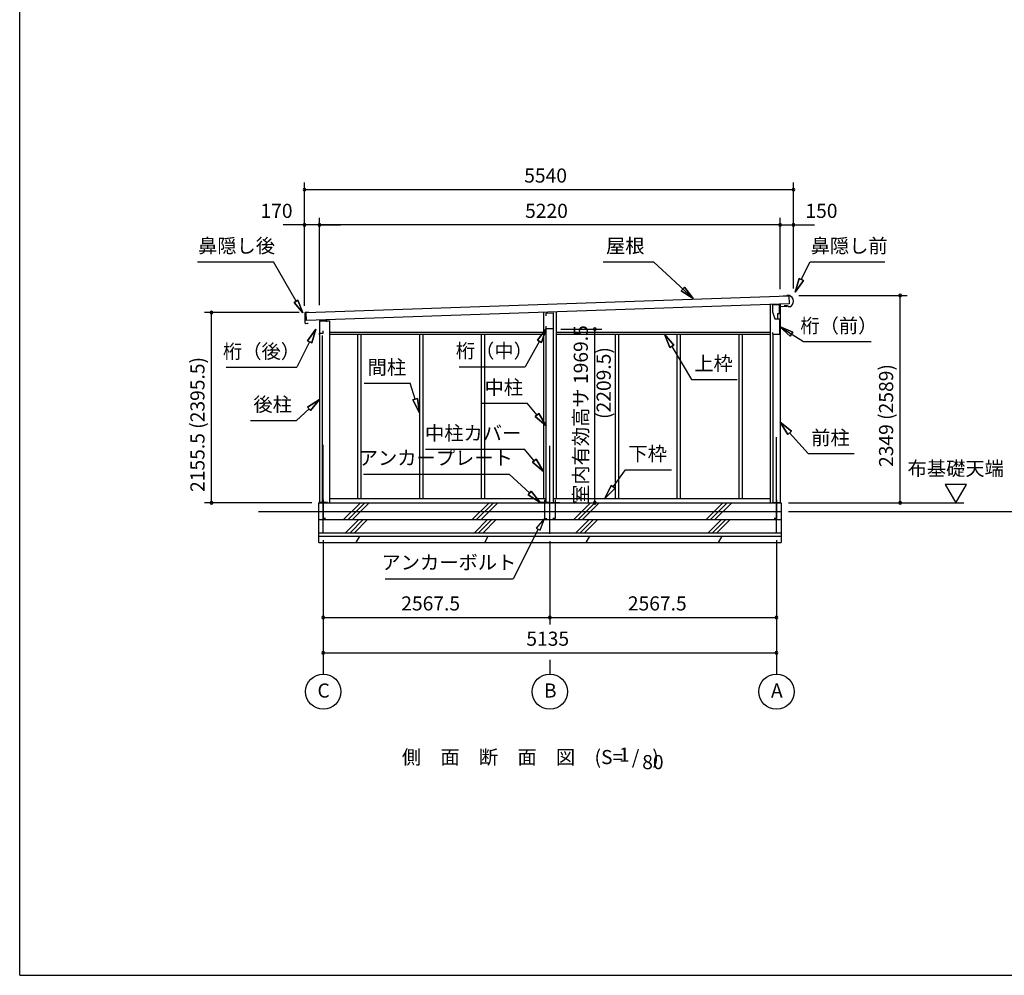
# Model space of a CAD drawing. Extents: x 868 to 32764, y 310 to 22484.
# Drawn here: x 868 to 12023, y 828 to 11656 of the extents above; entities that cross this region are included whole.
import ezdxf
from ezdxf.enums import TextEntityAlignment as Align

# ---------------------------------------------------------------- set-up
doc = ezdxf.new("R2010")
doc.units = 0
doc.header["$LTSCALE"] = 80
doc.linetypes.add('CENTER2', pattern=[20, 12.5, -2.5, 2.5, -2.5])
doc.layers.get('0').update_dxf_attribs({"linetype": 'CONTINUOUS'})
for name, color, linetype in [('0-1', 7, 'CONTINUOUS'), ('0-2', 7, 'CONTINUOUS'), ('0-5', 7, 'CONTINUOUS'), ('0-6', 7, 'CONTINUOUS'), ('0-8', 7, 'CONTINUOUS'), ('0-C', 7, 'CONTINUOUS'), ('0-F', 7, 'CONTINUOUS'), ('2-0', 7, 'CONTINUOUS'), ('2-1', 7, 'CONTINUOUS'), ('SUNPOU', 4, 'CONTINUOUS'), ('WAKUSEN-01', 50, 'CONTINUOUS')]:
    doc.layers.add(name, color=color, linetype=linetype)
doc.styles.get("Standard").update_dxf_attribs({"font": 'txt', "bigfont": 'BIGFONT'})

msp = doc.modelspace()

# ---------------------------------------------------------------- linework, layer by layer
at = {"color": 0, "linetype": 'BYBLOCK'}
for centre, start, end in [((4094, 9730), 0, 180), ((4094, 9730), 180, 0), ((9634, 9730), 0, 180), ((9634, 9730), 180, 0), ((4094, 9330), 0, 180), ((4094, 9330), 180, 0), ((4264, 9330), 0, 180), ((4264, 9330), 0, 180), ((4264, 9330), 180, 0), ((4264, 9330), 180, 0), ((9484, 9330), 0, 180), ((9484, 9330), 0, 180), ((9484, 9330), 180, 0), ((9484, 9330), 180, 0), ((9634, 9330), 0, 180), ((9634, 9330), 180, 0), ((10844, 8531), 90, 270), ((10844, 8531), 270, 90), ((3042, 8337), 90, 270), ((3042, 8337), 270, 90), ((7385, 8151), 90, 270), ((7385, 8151), 270, 90), ((3042, 6182), 90, 270), ((3042, 6182), 270, 90), ((7385, 6182), 90, 270), ((7385, 6182), 270, 90), ((10844, 6182), 90, 270), ((10844, 6182), 270, 90), ((4307, 4882), 0, 180), ((4307, 4882), 180, 0), ((6874, 4882), 0, 180), ((6874, 4882), 0, 180), ((6874, 4882), 180, 0), ((6874, 4882), 180, 0), ((9442, 4882), 0, 180), ((9442, 4882), 180, 0), ((4307, 4482), 0, 180), ((4307, 4482), 180, 0), ((9442, 4482), 0, 180), ((9442, 4482), 180, 0)]:
    msp.add_arc(centre, 15, start, end, dxfattribs=at)
at = {"layer": '0-1', "color": 3, "linetype": 'CONTINUOUS'}
for p, q in [((4114, 8338), (9582, 8526)), ((9559, 8525), (9519, 8524)), ((9588, 8531), (9559, 8530)), ((9559, 8530), (9559, 8525)), ((9582, 8526), (9585, 8436)), ((9585, 8436), (4117, 8248)), ((9369, 8428), (9369, 6182)), ((9484, 8432), (9484, 6182)), ((9538, 8413), (9538, 8421)), ((9563, 8414), (9538, 8413)), ((9579, 8401), (9563, 8414)), ((9593, 8401), (9579, 8401)), ((4097, 8332), (4097, 8304)), ((4098, 8293), (4099, 8259)), ((4100, 8301), (4102, 8301)), ((4144, 8339), (4101, 8337)), ((4102, 8296), (4101, 8296)), ((4102, 8256), (4103, 8256)), ((4117, 8248), (4114, 8338)), ((6802, 8340), (6802, 6232)), ((6947, 8345), (6947, 6232)), ((4099, 8248), (4100, 8220)), ((4103, 8251), (4102, 8251)), ((4105, 8215), (4130, 8216)), ((4130, 8216), (4138, 8211)), ((4264, 8244), (4379, 8244)), ((4264, 8244), (4264, 6182)), ((4379, 8244), (4379, 6182)), ((6832, 6182), (6832, 8151)), ((6917, 6182), (6917, 8151)), ((4294, 8077), (4294, 6182)), ((4379, 8116), (6802, 8116)), ((4379, 8091), (6802, 8091)), ((4696, 8091), (4696, 6232)), ((4733, 8091), (4733, 6232)), ((5397, 8091), (5397, 6232)), ((5434, 8091), (5434, 6232)), ((6098, 8091), (6098, 6232)), ((6135, 8091), (6135, 6232)), ((6947, 8116), (9369, 8116)), ((6947, 8091), (9369, 8091)), ((7614, 8091), (7614, 6232)), ((7651, 8091), (7651, 6232)), ((8315, 8091), (8315, 6232)), ((8352, 8091), (8352, 6232)), ((9016, 8091), (9016, 6232)), ((9053, 8091), (9053, 6232)), ((9399, 8080), (9399, 6182)), ((4257, 5732), (4257, 6182)), ((4257, 6182), (9497, 6182)), ((4379, 6232), (6832, 6232)), ((6917, 6232), (9369, 6232)), ((9497, 6182), (9497, 5732)), ((3574, 6082), (9497, 6082)), ((4257, 5992), (9497, 5992)), ((4257, 5842), (9497, 5842)), ((4257, 5802), (9497, 5802)), ((4257, 5732), (9497, 5732))]:
    msp.add_line(p, q, dxfattribs=at)
at = {"layer": '0-1', "color": 4, "linetype": 'CONTINUOUS'}
msp.add_line((9577, 6082), (13542, 6082), dxfattribs=at)
at = {"layer": '0-1', "color": 3, "linetype": 'CONTINUOUS'}
for centre, radius, start, end in [((9564, 8465), 70, 294.5604, 70.0855), ((4102, 8332), 5, 91.737, 181.737), ((4100, 8304), 3, 181.737, 271.737), ((4101, 8293), 3, 91.737, 181.737), ((4102, 8259), 3, 181.737, 271.737), ((4102, 8299), 2.5, 271.737, 91.737), ((4103, 8254), 2.5, 271.737, 91.737), ((4102, 8248), 3, 91.737, 181.737), ((4105, 8220), 5, 181.737, 271.737)]:
    msp.add_arc(centre, radius, start, end, dxfattribs=at)
at = {"layer": '0-2', "color": 4, "linetype": 'CONTINUOUS'}
for p, q in [((9397, 8426), (9397, 8346)), ((9476, 8426), (9397, 8426)), ((9476, 8361), (9476, 8426)), ((9477, 8407), (9561, 8410)), ((9477, 8326), (9477, 8407)), ((6834, 8332), (6913, 8334)), ((6834, 8302), (6834, 8332)), ((6913, 8334), (6913, 8152)), ((9397, 8346), (9425, 8266)), ((9426, 8266), (9416, 8295)), ((9425, 8266), (9477, 8266)), ((9426, 8266), (9457, 8266)), ((9457, 8326), (9477, 8326)), ((9457, 8266), (9457, 8326)), ((9477, 8266), (9477, 8090)), ((4264, 8245), (4264, 8089)), ((4349, 8245), (4264, 8245)), ((4349, 8231), (4349, 8245)), ((6834, 8152), (6834, 8182)), ((6913, 8152), (6834, 8152)), ((4264, 8089), (4266, 8089)), ((4266, 8089), (4266, 8104)), ((4266, 8104), (4306, 8104)), ((4306, 8104), (4306, 8131)), ((9402, 8090), (9402, 8110)), ((9477, 8090), (9402, 8090))]:
    msp.add_line(p, q, dxfattribs=at)
at = {"layer": '0-5', "color": 4, "linetype": 'CONTINUOUS'}
for p, q in [((11594, 6390), (11354, 6390)), ((11354, 6390), (11474, 6182)), ((11474, 6182), (11594, 6390)), ((9577, 6182), (11566, 6182)), ((4307, 4402), (4307, 4242)), ((6874, 4402), (6874, 4242)), ((9442, 4402), (9442, 4242))]:
    msp.add_line(p, q, dxfattribs=at)
for centre in [(4307, 4042), (6874, 4042), (9442, 4042)]:
    msp.add_circle(centre, 200, dxfattribs=at)
at = {"layer": '0-6', "color": 6, "linetype": 'CONTINUOUS'}
for p, q in [((2883, 8913), (3742, 8913)), ((4000, 8465), (3742, 8913)), ((7478, 8913), (8050, 8913)), ((8497, 8496), (8050, 8913)), ((9723, 8712), (9823, 8913)), ((9823, 8913), (10669, 8913)), ((9699, 8724), (9652, 8568)), ((9652, 8568), (9699, 8724)), ((9699, 8724), (9747, 8700)), ((9747, 8700), (9699, 8724)), ((8362, 8585), (8399, 8624)), ((8399, 8624), (8362, 8585)), ((8497, 8496), (8399, 8624)), ((8399, 8624), (8497, 8496)), ((9652, 8568), (9747, 8700)), ((9747, 8700), (9652, 8568)), ((8362, 8585), (8497, 8496)), ((8497, 8496), (8362, 8585)), ((3978, 8453), (4021, 8478)), ((4021, 8478), (3978, 8453)), ((3978, 8453), (4075, 8336)), ((4075, 8336), (3978, 8453)), ((4075, 8336), (4021, 8478)), ((4021, 8478), (4075, 8336)), ((4225, 8149), (4129, 8018)), ((4129, 8018), (4225, 8149)), ((4177, 7994), (4225, 8149)), ((4225, 8149), (4177, 7994)), ((6834, 8152), (6733, 8025)), ((6733, 8025), (6834, 8152)), ((6780, 7999), (6834, 8152)), ((6834, 8152), (6780, 7999)), ((9627, 8116), (9477, 8179)), ((9477, 8179), (9598, 8071)), ((9477, 8179), (9627, 8116)), ((9598, 8071), (9477, 8179)), ((9477, 8179), (9749, 8008)), ((8280, 7967), (8175, 8091)), ((8175, 8091), (8234, 7940)), ((8175, 8091), (8280, 7967)), ((8234, 7940), (8175, 8091)), ((9627, 8116), (9598, 8071)), ((9598, 8071), (9627, 8116)), ((4153, 8006), (4008, 7717)), ((4177, 7994), (4129, 8018)), ((4129, 8018), (4177, 7994)), ((6756, 8012), (6595, 7723)), ((6780, 7999), (6733, 8025)), ((6733, 8025), (6780, 7999)), ((8280, 7967), (8234, 7940)), ((8234, 7940), (8280, 7967)), ((8257, 7954), (8478, 7579)), ((9749, 8008), (10515, 8008)), ((3208, 7717), (4008, 7717)), ((5846, 7723), (6595, 7723)), ((4772, 7537), (5292, 7537)), ((5349, 7355), (5292, 7537)), ((8478, 7579), (8998, 7579)), ((5324, 7347), (5375, 7363)), ((5375, 7363), (5324, 7347)), ((5397, 7202), (5375, 7363)), ((5375, 7363), (5397, 7202)), ((4264, 7354), (4128, 7266)), ((4128, 7266), (4264, 7354)), ((4164, 7226), (4128, 7266)), ((4128, 7266), (4164, 7226)), ((4164, 7226), (4264, 7354)), ((4264, 7354), (4164, 7226)), ((5324, 7347), (5397, 7202)), ((5397, 7202), (5324, 7347)), ((6097, 7310), (6617, 7310)), ((6729, 7176), (6617, 7310)), ((4146, 7246), (4003, 7116)), ((6709, 7159), (6750, 7193)), ((6750, 7193), (6709, 7159)), ((6709, 7159), (6832, 7053)), ((6832, 7053), (6709, 7159)), ((6832, 7053), (6750, 7193)), ((6750, 7193), (6832, 7053)), ((3483, 7116), (4003, 7116)), ((9611, 6993), (9484, 7094)), ((9484, 7094), (9572, 6957)), ((9484, 7094), (9611, 6993)), ((9572, 6957), (9484, 7094)), ((9611, 6993), (9572, 6957)), ((9572, 6957), (9611, 6993)), ((9591, 6975), (9803, 6739)), ((5466, 6790), (6586, 6790)), ((6698, 6659), (6586, 6790)), ((9803, 6739), (10323, 6739)), ((6678, 6642), (6718, 6677)), ((6718, 6677), (6678, 6642)), ((6678, 6642), (6802, 6538)), ((6802, 6538), (6678, 6642)), ((6802, 6538), (6718, 6677)), ((6718, 6677), (6802, 6538)), ((4762, 6505), (6412, 6505)), ((6646, 6292), (6412, 6505)), ((7592, 6362), (7732, 6557)), ((7732, 6557), (8252, 6557)), ((7570, 6378), (7499, 6232)), ((7499, 6232), (7570, 6378)), ((7570, 6378), (7614, 6346)), ((7614, 6346), (7570, 6378)), ((6628, 6272), (6664, 6312)), ((6664, 6312), (6628, 6272)), ((6628, 6272), (6764, 6184)), ((6764, 6184), (6628, 6272)), ((6764, 6184), (6664, 6312)), ((6664, 6312), (6764, 6184)), ((7499, 6232), (7614, 6346)), ((7614, 6346), (7499, 6232)), ((6814, 6004), (6718, 5894)), ((6766, 5870), (6814, 6004)), ((6742, 5882), (6457, 5320)), ((6718, 5894), (6766, 5870)), ((5007, 5320), (6457, 5320))]:
    msp.add_line(p, q, dxfattribs=at)
at = {"layer": '0-8', "color": 6, "linetype": 'CONTINUOUS'}
msp.add_line((9442, 5839), (9442, 6926), dxfattribs=at)
at = {"layer": '0-C', "color": 2, "linetype": 'CONTINUOUS'}
for p, q in [((4538, 5992), (4728, 6182)), ((4588, 5992), (4778, 6182)), ((4637, 5992), (4827, 6182)), ((5996, 5992), (6186, 6182)), ((6045, 5992), (6235, 6182)), ((6095, 5992), (6285, 6182)), ((7146, 5992), (7336, 6182)), ((7195, 5992), (7385, 6182)), ((7245, 5992), (7435, 6182)), ((8646, 5992), (8836, 6182)), ((8695, 5992), (8885, 6182)), ((8745, 5992), (8935, 6182)), ((4561, 5842), (4711, 5992)), ((4611, 5842), (4761, 5992)), ((4660, 5842), (4810, 5992)), ((6019, 5842), (6169, 5992)), ((6068, 5842), (6218, 5992)), ((6118, 5842), (6268, 5992)), ((7169, 5842), (7319, 5992)), ((7218, 5842), (7368, 5992)), ((7268, 5842), (7418, 5992)), ((8669, 5842), (8819, 5992)), ((8718, 5842), (8868, 5992)), ((8768, 5842), (8918, 5992)), ((4679, 5732), (4720, 5802)), ((6137, 5732), (6177, 5802)), ((7287, 5732), (7327, 5802)), ((8787, 5732), (8827, 5802))]:
    msp.add_line(p, q, dxfattribs=at)
at = {"layer": '0-F', "color": 7, "linetype": 'CONTINUOUS'}
for p, q in [((4357, 6187), (4257, 6187)), ((6864, 6184), (6764, 6184)), ((6814, 6214), (6814, 6004)), ((6884, 6184), (6984, 6184)), ((6934, 6214), (6934, 6004)), ((9392, 6184), (9492, 6184)), ((9442, 6214), (9442, 6004)), ((4307, 6007), (4332, 6007)), ((6814, 6004), (6839, 6004)), ((6934, 6004), (6909, 6004)), ((9442, 6004), (9417, 6004))]:
    msp.add_line(p, q, dxfattribs=at)
at = {"layer": '2-1', "color": 6, "linetype": 'CENTER2'}
for p, q in [((4307, 5839), (4307, 6926)), ((6874, 5829), (6874, 6926)), ((4307, 6217), (4307, 6007))]:
    msp.add_line(p, q, dxfattribs=at)
at = {"layer": 'SUNPOU', "color": 4, "linetype": 'CONTINUOUS'}
for p, q in [((4094, 8415), (4094, 9810)), ((9634, 9730), (4094, 9730)), ((9634, 8610), (9634, 9810)), ((4094, 8415), (4094, 9410)), ((4264, 8420), (4264, 9410)), ((4264, 8420), (4264, 9410)), ((9484, 8602), (9484, 9410)), ((9484, 8602), (9484, 9410)), ((9634, 8610), (9634, 9410)), ((4094, 9330), (3854, 9330)), ((4264, 9330), (4094, 9330)), ((9484, 9330), (4264, 9330)), ((4264, 9330), (4504, 9330)), ((9484, 9330), (9244, 9330)), ((9484, 9330), (9634, 9330)), ((9634, 9330), (9874, 9330)), ((9694, 8531), (10924, 8531)), ((10844, 6182), (10844, 8531)), ((4034, 8337), (2962, 8337)), ((3042, 6182), (3042, 8337)), ((6999, 8151), (7465, 8151)), ((7385, 6182), (7385, 8151)), ((4177, 6182), (2962, 6182)), ((9657, 6182), (10924, 6182)), ((4307, 5759), (4307, 4802)), ((4307, 5759), (4307, 4402)), ((6874, 5749), (6874, 4802)), ((6874, 5749), (6874, 4802)), ((9442, 5759), (9442, 4802)), ((9442, 5759), (9442, 4402)), ((4307, 4882), (6874, 4882)), ((6874, 4882), (9442, 4882)), ((4307, 4482), (9442, 4482))]:
    msp.add_line(p, q, dxfattribs=at)
at = {"layer": 'WAKUSEN-01'}
for q in [(868, 22484), (32764, 828)]:
    msp.add_line((868, 828), q, dxfattribs=at)

# ---------------------------------------------------------------- texts
at = {"color": 7, "linetype": 'CONTINUOUS'}
for s, p in [('5540', (6584, 9810)), ('170', (3596, 9410)), ('5220', (6594, 9410)), ('150', (9770, 9410)), ('2567.5', (5191, 4962)), ('2567.5', (7758, 4962)), ('5135', (6608, 4562))]:
    msp.add_text(s, height=160, dxfattribs=at).set_placement(p)
for s, p in [('室内有効高サ 1969.5', (7305, 6169)), ('2155.5 (2395.5)', (2962, 6305)), ('2349 (2589)', (10764, 6588))]:
    msp.add_text(s, height=160, rotation=90, dxfattribs=at).set_placement(p)
at = {"layer": '0-5', "color": 7, "linetype": 'CONTINUOUS'}
for s, p in [('布基礎天端', (11473, 6550)), ('C', (4311, 4034)), ('B', (6879, 4034)), ('A', (9446, 4034))]:
    msp.add_text(s, height=160, dxfattribs=at).set_placement(p, align=Align.MIDDLE)
at = {"layer": '0-6', "color": 7, "linetype": 'CONTINUOUS'}
for s, p in [('鼻隠し後', (3325, 9073)), ('屋根', (7729, 9073)), ('鼻隠し前', (10266, 9073)), ('桁（前）', (10149, 8168)), ('桁（後）', (3608, 7877)), ('桁（中）', (6246, 7883)), ('間柱', (5028, 7697)), ('上枠', (8729, 7739)), ('中柱', (6353, 7470)), ('後柱', (3734, 7276)), ('中柱カバー', (6005, 6950)), ('前柱', (10054, 6899)), ('下枠', (7983, 6717)), ('アンカープレート', (5582, 6670)), ('アンカーボルト', (5731, 5486))]:
    msp.add_text(s, height=160, dxfattribs=at).set_placement(p, align=Align.MIDDLE)
at = {"layer": '2-0', "color": 7, "linetype": 'CONTINUOUS'}
for s, p in [('側\u3000面\u3000断\u3000面\u3000図', (6180, 3279)), ('(S=  /   )', (7745, 3280)), ('1', (7718, 3307)), ('80', (8042, 3223))]:
    msp.add_text(s, height=160, dxfattribs=at).set_placement(p, align=Align.MIDDLE)
at = {"layer": 'SUNPOU', "color": 7, "linetype": 'CONTINUOUS'}
msp.add_text('(2209.5)', height=160, rotation=90, dxfattribs=at).set_placement((7505, 7539), align=Align.MIDDLE)

doc.saveas('drawing.dxf')
